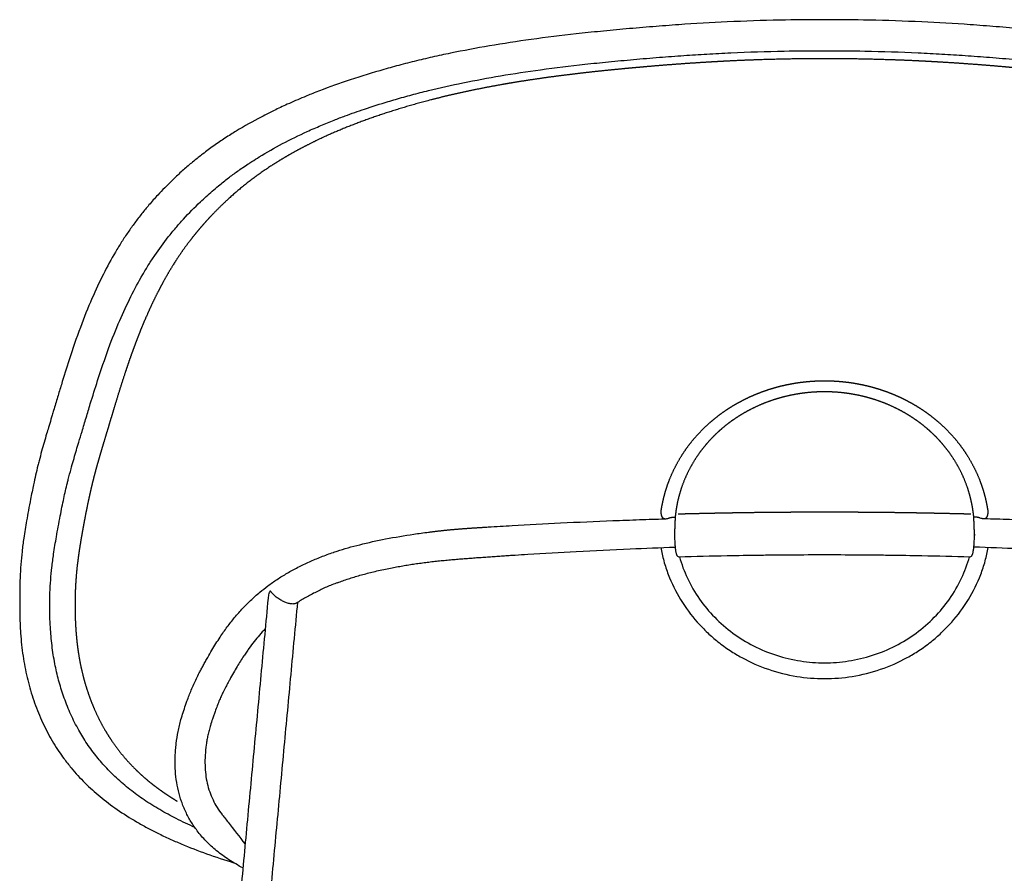
# Model space of a CAD drawing. Units: millimetres. Extents: x -322 to 2151, y -403 to 1167.
# Drawn here: x 1507 to 1901, y 826 to 1167 of the extents above; entities that cross this region are included whole.
import ezdxf

# ---------------------------------------------------------------- set-up
doc = ezdxf.new("R2010")
doc.units = ezdxf.units.MM
doc.header["$MEASUREMENT"] = 0
doc.layers.add('CUP_lounge_1960-12_2Dv', color=7, linetype='Continuous')

msp = doc.modelspace()

# ---------------------------------------------------------------- linework, layer by layer
at = {"layer": 'CUP_lounge_1960-12_2Dv'}
msp.add_line((1632.79, 954.14), (1634.05, 954.55), dxfattribs=at)
msp.add_arc((1563.79, 830.09), 30.82, 36.9501, 38.2005, dxfattribs=at)
for points, knots in [([(1829.12, 1167.19), (1823.15, 1167.19), (1810.18, 1167.06), (1790.73, 1166.42), (1773.8, 1165.42), (1762.09, 1164.54), (1755.07, 1163.96), (1748.08, 1163.36), (1739.63, 1162.56), (1726.94, 1161.23), (1712.12, 1159.41), (1695.32, 1156.85), (1682.15, 1154.39), (1672.13, 1152.24), (1664.94, 1150.53), (1657.92, 1148.73), (1648.8, 1146.18), (1637.97, 1142.79), (1627.91, 1139.14), (1620.08, 1135.99), (1615.4, 1133.97), (1611.42, 1132.13), (1608.97, 1130.96), (1606.37, 1129.68), (1601.26, 1127.05), (1596.18, 1124.19), (1591.42, 1121.24), (1589.19, 1119.81), (1586.9, 1118.28), (1583.91, 1116.2), (1580.44, 1113.64), (1576.58, 1110.58), (1572.93, 1107.49), (1569.05, 1103.96), (1565.47, 1100.45), (1561.96, 1096.74), (1558.88, 1093.29), (1555.81, 1089.58), (1553.01, 1085.94), (1550.32, 1082.17), (1547.74, 1078.27), (1544.36, 1072.73), (1540.3, 1065.23), (1535.59, 1055.17), (1531.01, 1043.72), (1527.06, 1032.15), (1524.15, 1022.8), (1522.12, 1016.05), (1520.91, 1011.99), (1520.02, 1009.05), (1519.34, 1006.77), (1518.59, 1004.28), (1517.33, 1000.04), (1516.04, 995.59), (1514.9, 991.34), (1513.77, 986.88), (1512.62, 981.78), (1511.41, 975.78), (1510.5, 970.98), (1509.56, 965.78), (1508.67, 960.3), (1507.9, 954.47), (1507.4, 949.19), (1507.1, 943.96), (1507.02, 940.43), (1507.01, 938.68)], [453.16892, 453.16892, 453.16892, 453.16892, 471.072598, 492.094445, 511.535261, 521.963163, 527.3148, 532.658961, 543.025905, 552.764693, 570.927025, 587.835706, 603.731518, 611.127844, 618.567584, 625.904377, 632.864187, 646.971949, 659.94621, 664.969263, 672.283817, 675.223302, 678.127937, 680.426484, 683.944859, 695.355784, 697.904156, 700.733581, 703.318485, 706.172866, 711.658725, 716.227929, 720.976993, 725.985576, 731.95282, 736.02114, 741.310979, 745.813211, 750.481968, 755.066518, 759.732702, 764.481788, 774.552801, 785.302845, 797.780689, 811.532472, 821.972416, 827.175029, 832.660726, 834.679428, 836.409552, 839.801446, 842.472379, 849.68106, 853.708676, 855.6454, 863.499524, 869.393063, 873.99486, 878.167624, 885.232168, 890.66316, 895.800858, 901.138172, 906.386104, 906.386104, 906.386104, 906.386104]), ([(2151.23, 938.68), (2151.22, 940.43), (2151.15, 943.96), (2150.85, 949.19), (2150.34, 954.47), (2149.58, 960.3), (2148.68, 965.78), (2147.74, 970.98), (2146.84, 975.78), (2145.63, 981.78), (2144.47, 986.88), (2143.34, 991.34), (2142.21, 995.59), (2140.92, 1000.04), (2139.65, 1004.28), (2138.9, 1006.77), (2138.22, 1009.05), (2137.34, 1011.99), (2136.12, 1016.05), (2134.09, 1022.8), (2131.19, 1032.15), (2127.23, 1043.72), (2122.65, 1055.17), (2117.94, 1065.23), (2113.89, 1072.73), (2110.5, 1078.27), (2107.93, 1082.17), (2105.23, 1085.94), (2102.43, 1089.58), (2099.36, 1093.29), (2096.29, 1096.74), (2092.77, 1100.45), (2089.19, 1103.96), (2085.31, 1107.49), (2081.67, 1110.58), (2077.8, 1113.64), (2074.34, 1116.2), (2071.35, 1118.28), (2069.05, 1119.81), (2066.82, 1121.24), (2062.06, 1124.19), (2056.99, 1127.05), (2051.88, 1129.68), (2049.27, 1130.96), (2046.82, 1132.13), (2042.84, 1133.97), (2038.16, 1135.99), (2030.34, 1139.14), (2020.27, 1142.79), (2009.44, 1146.18), (2000.32, 1148.73), (1993.3, 1150.53), (1986.11, 1152.24), (1976.1, 1154.39), (1962.92, 1156.85), (1946.13, 1159.41), (1931.3, 1161.23), (1918.61, 1162.56), (1910.17, 1163.36), (1903.17, 1163.96), (1896.15, 1164.54), (1884.45, 1165.42), (1867.51, 1166.42), (1848.06, 1167.06), (1835.09, 1167.19), (1829.12, 1167.19)], [-906.386104, -906.386104, -906.386104, -906.386104, -901.138172, -895.800858, -890.66316, -885.232168, -878.167624, -873.99486, -869.393063, -863.499524, -855.6454, -853.708676, -849.68106, -842.472379, -839.801446, -836.409552, -834.679428, -832.660726, -827.175029, -821.972416, -811.532472, -797.780689, -785.302845, -774.552801, -764.481788, -759.732702, -755.066518, -750.481968, -745.813211, -741.310979, -736.02114, -731.95282, -725.985576, -720.976993, -716.227929, -711.658725, -706.172866, -703.318485, -700.733581, -697.904156, -695.355784, -683.944859, -680.426484, -678.127937, -675.223302, -672.283817, -664.969263, -659.94621, -646.971949, -632.864187, -625.904377, -618.567584, -611.127844, -603.731518, -587.835706, -570.927025, -552.764693, -543.025905, -532.658961, -527.3148, -521.963163, -511.535261, -492.094445, -471.072598, -453.16892, -453.16892, -453.16892, -453.16892]), ([(1519, 932.78), (1519.01, 936.21), (1519.21, 941.32), (1519.86, 948.17), (1520.62, 953.92), (1521.5, 959.32), (1522.42, 964.43), (1523.38, 969.53), (1524.56, 975.4), (1525.67, 980.24), (1526.66, 984.21), (1527.46, 987.2), (1528.48, 990.84), (1529.43, 994.11), (1530.16, 996.54), (1530.99, 999.31), (1532.06, 1002.85), (1533.59, 1007.95), (1535.64, 1014.76), (1538.52, 1024.04), (1542.31, 1035.23), (1546.76, 1046.46), (1551.32, 1056.3), (1555.29, 1063.7), (1558.57, 1069.13), (1561.89, 1074.22), (1565.5, 1079.13), (1569.42, 1083.91), (1573.64, 1088.67), (1578.49, 1093.61), (1583.27, 1097.95), (1587.02, 1101.11), (1590.36, 1103.77), (1593.59, 1106.16), (1596.24, 1108.01), (1598.17, 1109.31), (1600.38, 1110.76), (1604.89, 1113.6), (1612.22, 1117.76), (1620.51, 1121.81), (1627.47, 1124.85), (1632.51, 1126.9), (1638.34, 1129.12), (1645.49, 1131.65), (1652.26, 1133.8), (1658.58, 1135.66), (1663.98, 1137.17), (1672.94, 1139.46), (1684.79, 1142.12), (1699.76, 1144.88), (1716.05, 1147.34), (1730.45, 1149.09), (1742.85, 1150.37), (1752.78, 1151.3), (1762.85, 1152.15), (1772.65, 1152.88), (1782.19, 1153.48), (1795.56, 1154.18), (1811.24, 1154.69), (1823.74, 1154.81), (1829.12, 1154.8)], [0, 0, 0, 0, 10.29658, 15.32342, 20.652326, 27.703136, 31.736786, 36.20135, 43.291139, 49.688597, 51.11343, 55.544837, 58.989003, 62.441765, 65.756704, 66.622018, 71.093393, 76.856411, 82.614279, 92.408171, 106.018138, 118.039577, 128.63295, 138.549441, 143.22551, 147.661923, 156.784311, 161.485652, 166.203761, 175.870022, 182.238393, 185.552328, 190.587845, 195.062779, 197.598534, 200.273637, 202.043967, 205.528734, 216.257828, 227.323537, 233.180568, 239.044731, 243.646809, 251.895906, 261.789531, 264.96595, 271.660009, 278.591249, 292.738312, 308.072065, 324.264126, 342.140245, 351.586784, 361.660447, 372.060873, 381.894321, 391.155464, 400.73827, 422.062768, 438.219557, 438.219557, 438.219557, 438.219557]), ([(1829.12, 1154.8), (1834.51, 1154.81), (1847, 1154.69), (1862.68, 1154.18), (1876.05, 1153.48), (1885.59, 1152.88), (1895.4, 1152.15), (1905.47, 1151.3), (1915.4, 1150.37), (1927.8, 1149.09), (1942.2, 1147.34), (1958.48, 1144.88), (1973.45, 1142.12), (1985.3, 1139.46), (1994.27, 1137.17), (1999.66, 1135.66), (2005.98, 1133.8), (2012.76, 1131.65), (2019.91, 1129.12), (2025.74, 1126.9), (2030.78, 1124.85), (2037.74, 1121.81), (2046.02, 1117.76), (2053.35, 1113.6), (2057.86, 1110.76), (2060.08, 1109.31), (2062.01, 1108.01), (2064.65, 1106.16), (2067.88, 1103.77), (2071.23, 1101.11), (2074.98, 1097.95), (2079.76, 1093.61), (2084.6, 1088.67), (2088.82, 1083.91), (2092.74, 1079.13), (2096.35, 1074.22), (2099.67, 1069.13), (2102.96, 1063.7), (2106.92, 1056.3), (2111.48, 1046.46), (2115.93, 1035.23), (2119.73, 1024.04), (2122.61, 1014.76), (2124.66, 1007.95), (2126.19, 1002.85), (2127.25, 999.31), (2128.08, 996.54), (2128.81, 994.11), (2129.76, 990.84), (2130.79, 987.2), (2131.58, 984.21), (2132.57, 980.24), (2133.68, 975.4), (2134.87, 969.53), (2135.83, 964.43), (2136.75, 959.32), (2137.62, 953.92), (2138.38, 948.17), (2139.03, 941.32), (2139.23, 936.21), (2139.25, 932.78)], [-438.219557, -438.219557, -438.219557, -438.219557, -422.062768, -400.73827, -391.155464, -381.894321, -372.060873, -361.660447, -351.586784, -342.140245, -324.264126, -308.072065, -292.738312, -278.591249, -271.660009, -264.96595, -261.789531, -251.895906, -243.646809, -239.044731, -233.180568, -227.323537, -216.257828, -205.528734, -202.043967, -200.273637, -197.598534, -195.062779, -190.587845, -185.552328, -182.238393, -175.870022, -166.203761, -161.485652, -156.784311, -147.661923, -143.22551, -138.549441, -128.63295, -118.039577, -106.018138, -92.408171, -82.614279, -76.856411, -71.093393, -66.622018, -65.756704, -62.441765, -58.989003, -55.544837, -51.11343, -49.688597, -43.291139, -36.20135, -31.736786, -27.703136, -20.652326, -15.32342, -10.29658, 0, 0, 0, 0]), ([(1692.64, 964.11), (1693.25, 964.15), (1697.06, 964.39), (1707.33, 965.02), (1723.99, 965.89), (1741, 966.63), (1754.92, 967.15), (1761.84, 967.38), (1765.19, 967.48)], [6.605351, 6.605351, 6.605351, 6.605351, 8.438994, 18.083886, 37.454653, 58.47749, 69.171761, 79.242444, 79.242444, 79.242444, 79.242444]), ([(1765.21, 967.48), (1765.28, 967.48), (1765.41, 967.49), (1765.68, 967.52), (1766.16, 967.59), (1766.56, 967.7), (1766.83, 967.79)], [0, 0, 0, 0, 0.199344, 0.403052, 0.809432, 1.654305, 1.654305, 1.654305, 1.654305]), ([(1767.55, 968.02), (1767.6, 968.03), (1767.7, 968.05), (1767.94, 968.09), (1768.3, 968.14), (1768.8, 968.18), (1769.17, 968.2), (1769.36, 968.2)], [0, 0, 0, 0, 0.147495, 0.320327, 0.734752, 1.23886, 1.827449, 1.827449, 1.827449, 1.827449]), ([(1890.7, 968.02), (1890.65, 968.03), (1890.54, 968.05), (1890.3, 968.09), (1889.94, 968.14), (1889.44, 968.18), (1889.08, 968.2), (1888.88, 968.2)], [0, 0, 0, 0, 0.147495, 0.320327, 0.734752, 1.23886, 1.827449, 1.827449, 1.827449, 1.827449]), ([(1893.03, 967.48), (1892.97, 967.48), (1892.83, 967.49), (1892.56, 967.52), (1892.09, 967.59), (1891.68, 967.7), (1891.42, 967.79)], [0, 0, 0, 0, 0.199344, 0.403052, 0.809432, 1.654305, 1.654305, 1.654305, 1.654305]), ([(1965.61, 964.11), (1965, 964.15), (1961.18, 964.39), (1950.91, 965.02), (1934.26, 965.89), (1917.25, 966.63), (1903.33, 967.15), (1896.41, 967.38), (1893.05, 967.48)], [6.605351, 6.605351, 6.605351, 6.605351, 8.438994, 18.083886, 37.454653, 58.47749, 69.171761, 79.242444, 79.242444, 79.242444, 79.242444]), ([(1634.05, 954.55), (1635.5, 955.02), (1638.49, 955.94), (1644.94, 957.66), (1653.7, 959.56), (1662.91, 961.12), (1668.87, 961.93), (1671.07, 962.21), (1671.29, 962.24)], [0, 0, 0, 0, 4.56913, 9.388268, 20.033071, 31.442512, 37.41232, 38.077183, 38.077183, 38.077183, 38.077183]), ([(1769.12, 960.64), (1769.12, 959.99), (1769.14, 958.74), (1769.24, 956.94), (1769.39, 955.56), (1769.54, 954.58), (1769.65, 954), (1769.77, 953.54), (1769.88, 953.19), (1770, 952.91), (1770.19, 952.62), (1770.52, 952.35), (1770.86, 952.28), (1771.02, 952.29)], [0, 0, 0, 0, 1.948353, 3.755985, 5.395899, 6.11305, 6.728071, 7.17828, 7.54054, 7.831892, 8.082219, 8.579763, 9.071059, 9.071059, 9.071059, 9.071059]), ([(1887.22, 952.29), (1887.39, 952.28), (1887.72, 952.35), (1888.05, 952.62), (1888.24, 952.91), (1888.36, 953.19), (1888.48, 953.54), (1888.59, 954), (1888.71, 954.58), (1888.86, 955.56), (1889, 956.94), (1889.1, 958.74), (1889.12, 959.99), (1889.12, 960.64)], [-9.071059, -9.071059, -9.071059, -9.071059, -8.579763, -8.082219, -7.831892, -7.54054, -7.17828, -6.728071, -6.11305, -5.395899, -3.755985, -1.948353, 0, 0, 0, 0]), ([(1578.02, 842.69), (1577.14, 843.86), (1575.48, 846.3), (1573.73, 849.56), (1572.54, 852.27), (1571.48, 855.07), (1570.43, 858.67), (1569.58, 863.13), (1569.24, 866.96), (1569.16, 870.1), (1569.21, 872.55), (1569.36, 875.03), (1569.68, 878.32), (1570.19, 881.56), (1570.89, 884.76), (1571.83, 888.3), (1572.89, 891.56), (1574.28, 895.5), (1575.35, 898.3), (1576.63, 901.28), (1577.71, 903.58), (1578.72, 905.57), (1579.64, 907.32), (1580.45, 908.82), (1581.32, 910.39), (1582.48, 912.44), (1584.39, 915.74), (1586.95, 919.85), (1589.53, 923.54), (1591.5, 926.12), (1593.56, 928.66), (1596.16, 931.6), (1599.53, 934.99), (1602.85, 937.96), (1605.81, 940.29), (1608.14, 941.97), (1610.71, 943.71), (1614.1, 945.8), (1618.4, 948.14), (1622.92, 950.32), (1627.66, 952.31), (1630.97, 953.52), (1632.71, 954.12), (1632.79, 954.14)], [-165.332451, -165.332451, -165.332451, -165.332451, -160.917405, -156.50539, -154.246388, -152.030363, -147.543562, -143.01154, -138.422582, -136.01561, -133.589895, -131.068489, -128.56137, -123.672494, -121.243306, -118.74355, -112.691967, -110.962659, -106.209188, -103.702705, -101.220154, -98.591436, -97.000914, -95.279461, -93.491672, -91.62859, -88.198706, -82.071601, -77.091667, -74.695236, -72.336281, -67.279857, -62.942371, -57.97974, -53.940931, -51.65182, -49.355211, -44.635012, -39.714478, -34.664207, -29.580476, -24.312108, -24.06385, -24.06385, -24.06385, -24.06385]), ([(1705.33, 953), (1707, 953.11), (1715.15, 953.63), (1730.47, 954.51), (1750.13, 955.45), (1763.32, 955.96), (1769.33, 956.16)], [13.429374, 13.429374, 13.429374, 13.429374, 18.455251, 37.927085, 59.470008, 77.50954, 77.50954, 77.50954, 77.50954]), ([(1763.59, 955.96), (1763.91, 954.16), (1764.75, 950.53), (1767.08, 943.44), (1771.25, 934.98), (1776.91, 927.34), (1782.17, 921.92), (1786.57, 918.11), (1791.14, 914.81), (1797.75, 910.83), (1806.58, 906.95), (1817.78, 904.15), (1825.4, 903.54), (1829.12, 903.54), (1829.12, 903.54)], [0, 0, 0, 0, 5.479761, 11.166963, 22.372124, 33.632516, 39.606125, 45.011826, 51.047565, 56.516907, 68.144593, 79.868397, 91.021259, 91.023373, 91.023373, 91.023373, 91.023373]), ([(1829.12, 903.54), (1829.12, 903.54), (1832.84, 903.54), (1840.47, 904.15), (1851.67, 906.95), (1860.49, 910.83), (1867.11, 914.81), (1871.68, 918.11), (1876.07, 921.92), (1881.33, 927.34), (1887, 934.98), (1891.16, 943.44), (1893.5, 950.53), (1894.33, 954.16), (1894.66, 955.96)], [-91.023373, -91.023373, -91.023373, -91.023373, -91.021259, -79.868397, -68.144593, -56.516907, -51.047565, -45.011826, -39.606125, -33.632516, -22.372124, -11.166963, -5.479761, 0, 0, 0, 0]), ([(1952.91, 953), (1951.24, 953.11), (1943.09, 953.63), (1927.77, 954.51), (1908.11, 955.45), (1894.93, 955.96), (1888.92, 956.16)], [13.429374, 13.429374, 13.429374, 13.429374, 18.455251, 37.927085, 59.470008, 77.50954, 77.50954, 77.50954, 77.50954]), ([(1771.02, 952.29), (1777.39, 952.48), (1783.77, 952.64), (1794.45, 952.85), (1800.91, 952.96), (1809.52, 953.06), (1818.21, 953.13), (1824.74, 953.15), (1829.12, 953.15)], [0.209814, 0.209814, 0.209814, 0.209814, 19.394038, 19.394038, 32.323396, 38.788074, 45.252751, 58.390858, 58.390858, 58.390858, 58.390858]), ([(1771.07, 952.29), (1771.89, 949.35), (1774.08, 943.46), (1778.84, 935.27), (1785, 927.87), (1792.3, 921.55), (1800.64, 916.41), (1809.77, 912.63), (1819.38, 910.36), (1825.9, 909.86), (1829.12, 909.86)], [0, 0, 0, 0, 9.157842, 18.781982, 28.312196, 37.936315, 47.644011, 57.61954, 67.493601, 77.16947, 77.16947, 77.16947, 77.16947]), ([(1829.12, 953.15), (1833.5, 953.15), (1840.04, 953.13), (1848.72, 953.06), (1857.34, 952.96), (1863.79, 952.85), (1874.48, 952.64), (1880.85, 952.48), (1887.22, 952.29)], [-58.390858, -58.390858, -58.390858, -58.390858, -45.252751, -38.788074, -32.323396, -19.394038, -19.394038, -0.209814, -0.209814, -0.209814, -0.209814]), ([(1829.12, 909.86), (1832.35, 909.86), (1838.86, 910.36), (1848.47, 912.63), (1857.61, 916.41), (1865.95, 921.55), (1873.25, 927.87), (1879.4, 935.27), (1884.16, 943.46), (1886.35, 949.35), (1887.17, 952.29)], [-77.16947, -77.16947, -77.16947, -77.16947, -67.493601, -57.61954, -47.644011, -37.936315, -28.312196, -18.781982, -9.157842, 0, 0, 0, 0]), ([(1634.17, 941.93), (1635.62, 942.48), (1637.83, 943.25), (1640.84, 944.21), (1643.17, 944.89), (1645.55, 945.54), (1648.03, 946.16), (1650.64, 946.77), (1653.34, 947.36), (1655.15, 947.72), (1656.04, 947.9)], [0, 0, 0, 0, 4.665817, 7.022939, 9.4814, 11.924796, 14.425201, 17.150501, 19.975936, 22.703877, 22.703877, 22.703877, 22.703877]), ([(1617.73, 933.74), (1617.6, 933.66), (1617.33, 933.53), (1616.85, 933.42), (1616.29, 933.38), (1615.64, 933.43), (1614.94, 933.56), (1614.2, 933.76), (1613.43, 934.02), (1612.64, 934.36), (1611.85, 934.76), (1610.84, 935.34), (1609.71, 936.12), (1608.69, 937), (1608.1, 937.63), (1607.82, 937.95), (1607.65, 938.16), (1607.52, 938.33), (1607.4, 938.47), (1607.33, 938.54), (1607.26, 938.58), (1607.2, 938.58), (1607.15, 938.53), (1607.1, 938.46), (1607.01, 938.29), (1606.89, 937.99), (1606.7, 937.42), (1606.51, 936.64), (1606.42, 936), (1606.39, 935.68)], [0, 0, 0, 0, 0.445462, 0.904805, 1.466157, 2.116169, 2.867527, 3.587041, 4.411856, 5.300551, 6.185156, 7.054772, 8.793016, 10.315321, 11.078692, 11.372854, 11.577768, 11.894181, 12.019165, 12.132112, 12.203184, 12.251588, 12.307059, 12.393833, 12.509614, 12.887744, 13.367659, 14.316839, 15.288745, 15.288745, 15.288745, 15.288745]), ([(1634.16, 941.93), (1632.7, 941.38), (1629.82, 940.21), (1626.31, 938.56), (1623.55, 937.14), (1621.55, 936.05), (1619.61, 934.91), (1618.35, 934.13), (1617.73, 933.74)], [-18.393531, -18.393531, -18.393531, -18.393531, -13.72645, -9.072622, -6.743322, -4.439578, -2.217786, 0, 0, 0, 0]), ([(1506.99, 932.75), (1506.98, 931.08), (1507.01, 928.57), (1507.14, 925.26), (1507.38, 920.55), (1508.03, 913.81), (1509.56, 905.12), (1511.79, 896.82), (1514.73, 888.85), (1518.33, 881.31), (1521.76, 875.64), (1524.91, 871.19), (1528.26, 866.91), (1533.03, 861.72), (1539.19, 856.16), (1546.1, 850.97), (1552.5, 846.93), (1557.29, 844.25), (1560.14, 842.76), (1563.1, 841.26), (1566.91, 839.45), (1573.38, 836.62), (1581.91, 833.33), (1588.98, 831), (1592.61, 829.89)], [0, 0, 0, 0, 4.999548, 7.535639, 9.932882, 19.130602, 27.838622, 36.386035, 44.897323, 53.27581, 61.421683, 64.766174, 69.616604, 77.737681, 85.887097, 94.468371, 103.666241, 108.562258, 110.925004, 113.321136, 118.506296, 123.590824, 134.506237, 145.911894, 145.911894, 145.911894, 145.911894]), ([(1577.06, 844.01), (1574.54, 845.12), (1570.94, 846.81), (1566.3, 849.25), (1561.98, 851.68), (1556.83, 854.9), (1551.02, 859.12), (1545.84, 863.54), (1541.29, 868.12), (1537.21, 872.91), (1533.49, 878.06), (1530.03, 883.83), (1527.53, 888.92), (1525.74, 893.24), (1524.15, 897.51), (1522.5, 902.9), (1520.94, 909.69), (1519.84, 916.78), (1519.28, 923.14), (1519.05, 928.47), (1519, 931.34), (1519, 932.78)], [0, 0, 0, 0, 8.256818, 11.930485, 15.734676, 23.131897, 30.126292, 37.273143, 43.520413, 49.485943, 56.152635, 62.56602, 69.660952, 73.135801, 76.571616, 83.347624, 90.026605, 97.464625, 104.861631, 109.167731, 113.470976, 113.470976, 113.470976, 113.470976]), ([(1605.25, 923.45), (1603.69, 921.83), (1601.47, 919.26), (1599.06, 916.06), (1597.71, 914.13), (1597.03, 913.12), (1596.69, 912.61)], [-13.830094, -13.830094, -13.830094, -13.830094, -7.073442, -3.654637, -1.827895, 0, 0, 0, 0]), ([(1596.69, 912.61), (1595.77, 911.22), (1594.37, 908.97), (1592.52, 905.78), (1591.31, 903.63), (1590.38, 901.93), (1589.58, 900.43), (1588.7, 898.73), (1587.78, 896.84), (1586.58, 894.12), (1585.56, 891.44), (1584.65, 888.86), (1584.02, 887.02), (1583.38, 885.01), (1582.77, 882.86), (1582.3, 880.93), (1581.91, 879), (1581.5, 876.34), (1581.18, 872.96), (1581.1, 868.98), (1581.36, 865.24), (1581.98, 861.67), (1582.96, 858.25), (1584.29, 855), (1585.96, 851.95), (1587.28, 850.06), (1588, 849.15)], [-68.365855, -68.365855, -68.365855, -68.365855, -63.355492, -60.41303, -57.309887, -55.963193, -54.577741, -52.204447, -50.245401, -48.278265, -43.264692, -41.66122, -40.070319, -37.421498, -35.35257, -33.343636, -31.455597, -29.474636, -25.265526, -21.265021, -17.56062, -14.015138, -10.404965, -6.900325, -3.498314, 0, 0, 0, 0]), ([(1588.41, 848.62), (1588.62, 848.35), (1589.27, 847.51), (1592.21, 843.75), (1594.94, 840.26), (1597.22, 837.33)], [0.879862, 0.879862, 0.879862, 0.879862, 1.885542, 4.064277, 15.190237, 15.190237, 15.190237, 15.190237]), ([(1596.33, 827.77), (1595.35, 828.29), (1593.45, 829.35), (1590.72, 831.05), (1588.17, 832.81), (1585.06, 835.2), (1582.25, 837.77), (1579.73, 840.52), (1578.58, 841.95), (1578.03, 842.68)], [-23.794681, -23.794681, -23.794681, -23.794681, -20.485079, -17.264429, -14.142277, -11.188793, -5.499619, -2.751673, 0, 0, 0, 0])]:
    msp.add_open_spline(points, degree=3, knots=knots, dxfattribs=at)
for points, weights, degree, knots in [([(1829.12, 1151.58), (1828.81, 1151.58), (1828.49, 1151.58), (1823.97, 1151.57), (1819.45, 1151.52), (1810.43, 1151.41), (1801.42, 1151.09), (1796.92, 1150.94), (1792.43, 1150.73), (1790.18, 1150.62), (1787.94, 1150.5), (1785.7, 1150.38), (1783.46, 1150.25), (1778.99, 1149.99), (1774.53, 1149.68), (1770.09, 1149.38), (1765.66, 1149.03), (1761.24, 1148.68), (1756.82, 1148.29), (1754.62, 1148.1), (1752.41, 1147.9), (1750.21, 1147.7), (1748.01, 1147.49), (1743.61, 1147.07), (1739.21, 1146.61), (1734.82, 1146.14), (1730.43, 1145.63), (1726.06, 1145.11), (1721.69, 1144.54), (1717.33, 1143.96), (1712.98, 1143.32), (1708.67, 1142.68), (1704.36, 1141.97), (1702.33, 1141.63), (1700.31, 1141.28)], [0.999998833867, 0.999999338469, 1, 0.999983952503, 1, 0.999934204585, 1, 0.999982459216, 1, 0.999995678615, 1, 0.999996001158, 1, 0.999986212394, 1, 0.999988710673, 1, 0.999991004026, 1, 0.999997982209, 1, 0.999997675098, 1, 0.999987510644, 1, 0.999982423045, 1, 0.99997584949, 1, 0.999968229095, 1, 0.999960695366, 1, 0.999989721528, 1], 2, [129.36473, 129.36473, 129.36473, 129.997201, 129.997201, 139.033551, 139.033551, 157.075336, 157.075336, 166.073264, 166.073264, 170.567772, 170.567772, 175.05597, 175.05597, 183.998893, 183.998893, 192.895304, 192.895304, 201.761918, 201.761918, 206.191266, 206.191266, 210.61174, 210.61174, 219.457724, 219.457724, 228.285698, 228.285698, 237.096922, 237.096922, 245.892305, 245.892305, 254.614099, 254.614099, 258.728721, 258.728721, 258.728721]), ([(1957.94, 1141.28), (1955.91, 1141.63), (1953.88, 1141.97), (1949.58, 1142.68), (1945.26, 1143.32), (1940.91, 1143.96), (1936.55, 1144.54), (1932.18, 1145.11), (1927.81, 1145.63), (1923.42, 1146.14), (1919.04, 1146.61), (1914.64, 1147.07), (1910.23, 1147.49), (1908.03, 1147.7), (1905.83, 1147.9), (1903.63, 1148.1), (1901.42, 1148.29), (1897, 1148.68), (1892.58, 1149.03), (1888.15, 1149.38), (1883.71, 1149.68), (1879.25, 1149.99), (1874.79, 1150.25), (1872.55, 1150.38), (1870.31, 1150.5), (1868.06, 1150.62), (1865.82, 1150.73), (1861.32, 1150.94), (1856.83, 1151.09), (1847.81, 1151.41), (1838.79, 1151.52), (1834.27, 1151.57), (1829.75, 1151.58), (1829.44, 1151.58), (1829.12, 1151.58)], [1, 0.999989721528, 1, 0.999960695366, 1, 0.999968229095, 1, 0.99997584949, 1, 0.999982423045, 1, 0.999987510644, 1, 0.999997675098, 1, 0.999997982209, 1, 0.999991004026, 1, 0.999988710673, 1, 0.999986212394, 1, 0.999996001158, 1, 0.999995678615, 1, 0.999982459216, 1, 0.999934204585, 1, 0.999983952503, 1, 0.999999338469, 0.999998833867], 2, [-258.728721, -258.728721, -258.728721, -254.614099, -254.614099, -245.892305, -245.892305, -237.096922, -237.096922, -228.285698, -228.285698, -219.457724, -219.457724, -210.61174, -210.61174, -206.191266, -206.191266, -201.761918, -201.761918, -192.895304, -192.895304, -183.998893, -183.998893, -175.05597, -175.05597, -170.567772, -170.567772, -166.073264, -166.073264, -157.075336, -157.075336, -139.033551, -139.033551, -129.997201, -129.997201, -129.36473, -129.36473, -129.36473]), ([(1700.31, 1141.28), (1696.65, 1140.64), (1693, 1139.94), (1689.36, 1139.2), (1685.79, 1138.48), (1682.23, 1137.69), (1678.68, 1136.86), (1671.66, 1135.2), (1664.84, 1133.35), (1658.27, 1131.33), (1651.71, 1129.31), (1645.39, 1127.11), (1639.38, 1124.75), (1636.37, 1123.57), (1633.44, 1122.34), (1630.6, 1121.08), (1627.82, 1119.84), (1625.07, 1118.53), (1622.35, 1117.15), (1617.03, 1114.46), (1612.08, 1111.6), (1607.51, 1108.62), (1605.28, 1107.17), (1603.09, 1105.65), (1600.95, 1104.06), (1598.9, 1102.55), (1596.9, 1100.98), (1594.94, 1099.34), (1593.06, 1097.78), (1591.23, 1096.16), (1589.45, 1094.49), (1587.72, 1092.88), (1586.05, 1091.23), (1584.41, 1089.53), (1581.2, 1086.19), (1578.27, 1082.8), (1575.59, 1079.36), (1574.27, 1077.67), (1573, 1075.94), (1571.77, 1074.17), (1570.58, 1072.45), (1569.42, 1070.71), (1568.32, 1068.93), (1566.13, 1065.42), (1564.16, 1061.88), (1562.34, 1058.32), (1561.44, 1056.56), (1560.57, 1054.77), (1559.73, 1052.98), (1558.89, 1051.2), (1558.09, 1049.41), (1557.31, 1047.61), (1555.76, 1044.03), (1554.33, 1040.43), (1552.99, 1036.83), (1550.31, 1029.63), (1547.99, 1022.4), (1545.77, 1015.16), (1544.66, 1011.54), (1543.58, 1007.92), (1542.49, 1004.3), (1541.95, 1002.49), (1541.4, 1000.68), (1540.86, 998.87), (1540.59, 997.97), (1540.31, 997.06), (1540.04, 996.16), (1539.77, 995.25), (1539.5, 994.35), (1539.24, 993.44), (1538.97, 992.54), (1538.71, 991.63), (1538.45, 990.72), (1538.1, 989.51), (1537.76, 988.3), (1537.43, 987.09), (1537.14, 986.03), (1536.86, 984.97), (1536.59, 983.9), (1536.32, 982.84), (1536.06, 981.78), (1535.81, 980.72), (1534.79, 976.47), (1533.92, 972.21), (1533.1, 967.96), (1532.9, 966.89), (1532.7, 965.83), (1532.5, 964.76), (1532.3, 963.7), (1532.11, 962.64), (1531.92, 961.57), (1531.54, 959.44), (1531.19, 957.31), (1530.86, 955.18), (1530.54, 953.05), (1530.25, 950.91), (1530, 948.78), (1529.76, 946.65), (1529.57, 944.51), (1529.43, 942.37), (1529.15, 938.1), (1529.06, 933.82), (1529.16, 929.55), (1529.21, 927.41), (1529.31, 925.27), (1529.45, 923.14), (1529.6, 921), (1529.81, 918.86), (1530.07, 916.74), (1530.34, 914.59), (1530.67, 912.46), (1531.07, 910.34), (1531.48, 908.2), (1531.96, 906.07), (1532.51, 903.96), (1533.07, 901.82), (1533.72, 899.71), (1534.44, 897.62), (1535.17, 895.48), (1535.99, 893.38), (1536.89, 891.31), (1538.71, 887.12), (1540.93, 882.96), (1543.68, 878.88), (1545.09, 876.79), (1546.6, 874.77), (1548.21, 872.83), (1549.92, 870.77), (1551.74, 868.8), (1553.66, 866.93), (1555.64, 865), (1557.79, 863.11), (1560.14, 861.27), (1561.34, 860.33), (1562.56, 859.43), (1563.8, 858.55), (1565.09, 857.64), (1566.41, 856.77), (1567.75, 855.92), (1568.52, 855.43), (1569.29, 854.95), (1570.08, 854.49)], [1, 0.999937606846, 0.999937606846, 1, 0.999921163503, 0.999921163503, 1, 1, 1, 1, 1, 1, 1, 1, 1, 1, 0.999793979741, 0.999793979741, 1, 1, 1, 1, 0.999711367702, 0.999711367702, 1, 0.999713462462, 0.999713462462, 1, 0.999739140023, 0.999739140023, 1, 0.999764444208, 0.999764444208, 1, 1, 1, 1, 0.999763028531, 0.999763028531, 1, 0.999783062822, 0.999783062822, 1, 1, 1, 1, 0.999905466139, 0.999905466139, 1, 0.999922109405, 0.999922109405, 1, 1, 1, 1, 1, 1, 1, 1, 1, 1, 0.999999990968, 0.999999990968, 1, 0.999999702336, 0.999999702336, 1, 0.999997980633, 0.999997980633, 1, 0.999995971478, 0.999995971478, 1, 0.999985579665, 0.999985579665, 1, 0.999979979828, 0.999979979828, 1, 0.999979100209, 0.999979100209, 1, 1, 1, 1, 0.999996850263, 0.999996850263, 1, 0.999994955536, 0.999994955536, 1, 1, 1, 1, 1, 1, 1, 0.999814244907, 0.999814244907, 1, 1, 1, 1, 0.99982414449, 0.99982414449, 1, 0.999749699814, 0.999749699814, 1, 0.999663887118, 0.999663887118, 1, 0.999592745572, 0.999592745572, 1, 0.99953597058, 0.99953597058, 1, 0.999485483824, 0.999485483824, 1, 1, 1, 1, 0.999151484117, 0.999151484117, 1, 0.999078003072, 0.999078003072, 1, 1, 1, 1, 0.999777422202, 0.999777422202, 1, 0.999803838669, 0.999803838669, 1, 0.999945314858, 0.999945314858, 1], 3, [0, 0, 0, 0, 11.139084, 11.139084, 11.139084, 22.078017, 22.078017, 22.078017, 45.267827, 45.267827, 45.267827, 68.457636, 68.457636, 68.457636, 80.05254, 80.05254, 80.05254, 89.192955, 89.192955, 89.192955, 112.382764, 112.382764, 112.382764, 120.375447, 120.375447, 120.375447, 128.016884, 128.016884, 128.016884, 135.349193, 135.349193, 135.349193, 142.417182, 142.417182, 142.417182, 165.606991, 165.606991, 165.606991, 172.050128, 172.050128, 172.050128, 178.328333, 178.328333, 178.328333, 201.518142, 201.518142, 201.518142, 207.471042, 207.471042, 207.471042, 213.357352, 213.357352, 213.357352, 236.547161, 236.547161, 236.547161, 282.92678, 282.92678, 282.92678, 306.116589, 306.116589, 306.116589, 311.787061, 311.787061, 311.787061, 314.621733, 314.621733, 314.621733, 317.454059, 317.454059, 317.454059, 320.284668, 320.284668, 320.284668, 324.062297, 324.062297, 324.062297, 327.353014, 327.353014, 327.353014, 330.633826, 330.633826, 330.633826, 357.736003, 357.736003, 357.736003, 360.986063, 360.986063, 360.986063, 364.232612, 364.232612, 364.232612, 377.7837, 377.7837, 377.7837, 391.334789, 391.334789, 391.334789, 397.767035, 397.767035, 397.767035, 424.869212, 424.869212, 424.869212, 431.286561, 431.286561, 431.286561, 437.722061, 437.722061, 437.722061, 444.195231, 444.195231, 444.195231, 450.733579, 450.733579, 450.733579, 457.369558, 457.369558, 457.369558, 464.141022, 464.141022, 464.141022, 491.243199, 491.243199, 491.243199, 498.811852, 498.811852, 498.811852, 506.83817, 506.83817, 506.83817, 520.389258, 520.389258, 520.389258, 524.95058, 524.95058, 524.95058, 529.694222, 529.694222, 529.694222, 532.432707, 532.432707, 532.432707, 532.432707]), ([(1763.75, 970.64), (1764.04, 972.64), (1764.44, 974.61), (1764.95, 976.56), (1765.47, 978.6), (1766.11, 980.62), (1766.87, 982.59), (1768.16, 985.97), (1769.76, 989.22), (1771.66, 992.3), (1773.18, 994.77), (1774.87, 997.11), (1776.74, 999.33), (1778.83, 1001.82), (1781.14, 1004.16), (1783.64, 1006.32), (1785.03, 1007.52), (1786.46, 1008.65), (1787.94, 1009.72), (1789.81, 1011.07), (1791.75, 1012.33), (1793.76, 1013.47), (1795.72, 1014.6), (1797.73, 1015.62), (1799.79, 1016.54), (1801.78, 1017.43), (1803.81, 1018.22), (1805.87, 1018.92), (1807.86, 1019.6), (1809.88, 1020.18), (1811.92, 1020.68), (1813.89, 1021.15), (1815.88, 1021.55), (1817.88, 1021.86), (1819.68, 1022.14), (1821.48, 1022.35), (1823.29, 1022.49), (1825.23, 1022.65), (1827.17, 1022.73), (1829.12, 1022.73)], [1, 0.999057350306, 0.999057350306, 1, 0.998968761455, 0.998968761455, 1, 0.997056093197, 0.997056093197, 1, 0.99821672755, 0.99821672755, 1, 1.00000000005, 1.0000000001, 1.00000000015, 0.99938199117, 0.99938199117, 1.00000000015, 0.999072456557, 0.999072456557, 1.00000000015, 0.999166960663, 0.999166960663, 1.00000000015, 0.999263970599, 0.999263970599, 1.00000000015, 0.999347270647, 0.999347270647, 1.00000000015, 0.999411551991, 0.999411551991, 1.00000000015, 0.999537450109, 0.999537450109, 1.00000000015, 0.999474215765, 0.999474215765, 1.00000000015], 3, [0, 0, 0, 0, 6.039921, 6.039921, 6.039921, 12.367122, 12.367122, 12.367122, 23.216712, 23.216712, 23.216712, 31.89015, 31.89015, 31.89015, 42.228081, 42.228081, 42.228081, 47.711906, 47.711906, 47.711906, 54.635499, 54.635499, 54.635499, 61.403745, 61.403745, 61.403745, 67.94339, 67.94339, 67.94339, 74.240451, 74.240451, 74.240451, 80.320275, 80.320275, 80.320275, 85.7652, 85.7652, 85.7652, 91.603846, 91.603846, 91.603846, 91.603846]), ([(1829.12, 1022.73), (1831.07, 1022.73), (1833.01, 1022.65), (1834.95, 1022.49), (1836.76, 1022.35), (1838.57, 1022.14), (1840.36, 1021.86), (1842.36, 1021.55), (1844.35, 1021.15), (1846.32, 1020.68), (1848.36, 1020.18), (1850.38, 1019.6), (1852.37, 1018.92), (1854.43, 1018.22), (1856.47, 1017.43), (1858.46, 1016.54), (1860.52, 1015.62), (1862.53, 1014.6), (1864.49, 1013.47), (1866.49, 1012.33), (1868.43, 1011.07), (1870.3, 1009.72), (1871.78, 1008.65), (1873.22, 1007.52), (1874.6, 1006.32), (1877.1, 1004.16), (1879.41, 1001.82), (1881.51, 999.33), (1883.37, 997.11), (1885.06, 994.77), (1886.58, 992.3), (1888.48, 989.22), (1890.09, 985.97), (1891.38, 982.59), (1892.13, 980.62), (1892.77, 978.6), (1893.3, 976.56), (1893.8, 974.61), (1894.2, 972.64), (1894.5, 970.64)], [1.00000000015, 0.999474215765, 0.999474215765, 1.00000000015, 0.999537450109, 0.999537450109, 1.00000000015, 0.999411551991, 0.999411551991, 1.00000000015, 0.999347270647, 0.999347270647, 1.00000000015, 0.999263970599, 0.999263970599, 1.00000000015, 0.999166960663, 0.999166960663, 1.00000000015, 0.999072456557, 0.999072456557, 1.00000000015, 0.99938199117, 0.99938199117, 1.00000000015, 1.0000000001, 1.00000000005, 1, 0.99821672755, 0.99821672755, 1, 0.997056093197, 0.997056093197, 1, 0.998968761455, 0.998968761455, 1, 0.999057350306, 0.999057350306, 1], 3, [-91.603846, -91.603846, -91.603846, -91.603846, -85.7652, -85.7652, -85.7652, -80.320275, -80.320275, -80.320275, -74.240451, -74.240451, -74.240451, -67.94339, -67.94339, -67.94339, -61.403745, -61.403745, -61.403745, -54.635499, -54.635499, -54.635499, -47.711906, -47.711906, -47.711906, -42.228081, -42.228081, -42.228081, -31.89015, -31.89015, -31.89015, -23.216712, -23.216712, -23.216712, -12.367122, -12.367122, -12.367122, -6.039921, -6.039921, -6.039921, 0, 0, 0, 0]), ([(1829.12, 1018.3), (1826.22, 1018.3), (1823.33, 1018.05), (1820.35, 1017.79), (1817.4, 1017.26), (1814.39, 1016.72), (1811.44, 1015.9), (1808.41, 1015.05), (1805.47, 1013.92), (1802.4, 1012.72), (1799.46, 1011.21), (1797.69, 1010.3), (1795.97, 1009.27), (1794.45, 1008.35), (1792.99, 1007.35), (1791.8, 1006.54), (1790.65, 1005.67), (1789.23, 1004.58), (1787.87, 1003.41), (1787.07, 1002.72), (1786.29, 1002), (1785.41, 1001.18), (1784.56, 1000.32), (1782.91, 998.65), (1781.4, 996.84), (1779.63, 994.72), (1778.08, 992.42), (1776.28, 989.74), (1774.81, 986.87), (1773.12, 983.55), (1771.91, 980.03), (1771.1, 977.66), (1770.52, 975.22), (1769.95, 972.84), (1769.62, 970.41), (1769.5, 969.59), (1769.41, 968.77)], [0.999999968349, 0.999050473982, 1, 0.998971159126, 1, 0.998903960869, 1, 0.998789569406, 1, 0.998605933524, 1, 0.999460504706, 1, 0.999560408872, 1, 0.999700228006, 1, 0.999522873268, 1, 0.999827889254, 1, 0.99977074911, 1, 0.999106083973, 1, 0.998706600547, 1, 0.998162515336, 1, 0.997476728806, 1, 0.998832173518, 1, 0.99888191048, 1, 0.999871419348, 1], 2, [0, 0, 0, 5.79544, 5.79544, 11.788482, 11.788482, 17.896157, 17.896157, 24.192379, 24.192379, 30.780574, 30.780574, 34.780659, 34.780659, 38.326484, 38.326484, 41.207896, 41.207896, 44.785489, 44.785489, 46.903792, 46.903792, 49.321891, 49.321891, 54.019194, 54.019194, 59.548795, 59.548795, 66.001853, 66.001853, 73.43474, 73.43474, 78.443939, 78.443939, 83.3354, 83.3354, 84.994391, 84.994391, 84.994391]), ([(1888.83, 968.77), (1888.74, 969.59), (1888.63, 970.41), (1888.29, 972.84), (1887.72, 975.22), (1887.15, 977.66), (1886.33, 980.03), (1885.13, 983.55), (1883.44, 986.87), (1881.97, 989.74), (1880.16, 992.42), (1878.61, 994.72), (1876.84, 996.84), (1875.34, 998.65), (1873.69, 1000.32), (1872.84, 1001.18), (1871.95, 1002), (1871.17, 1002.72), (1870.37, 1003.41), (1869.02, 1004.58), (1867.59, 1005.67), (1866.44, 1006.54), (1865.26, 1007.35), (1863.79, 1008.35), (1862.27, 1009.27), (1860.56, 1010.3), (1858.78, 1011.21), (1855.85, 1012.72), (1852.77, 1013.92), (1849.84, 1015.05), (1846.8, 1015.9), (1843.86, 1016.72), (1840.85, 1017.26), (1837.9, 1017.79), (1834.91, 1018.05), (1832.02, 1018.3), (1829.12, 1018.3)], [1, 0.999871419348, 1, 0.99888191048, 1, 0.998832173518, 1, 0.997476728806, 1, 0.998162515336, 1, 0.998706600547, 1, 0.999106083973, 1, 0.99977074911, 1, 0.999827889254, 1, 0.999522873268, 1, 0.999700228006, 1, 0.999560408872, 1, 0.999460504706, 1, 0.998605933524, 1, 0.998789569406, 1, 0.998903960869, 1, 0.998971159126, 1, 0.999050473982, 0.999999968349], 2, [-84.994391, -84.994391, -84.994391, -83.3354, -83.3354, -78.443939, -78.443939, -73.43474, -73.43474, -66.001853, -66.001853, -59.548795, -59.548795, -54.019194, -54.019194, -49.321891, -49.321891, -46.903792, -46.903792, -44.785489, -44.785489, -41.207896, -41.207896, -38.326484, -38.326484, -34.780659, -34.780659, -30.780574, -30.780574, -24.192379, -24.192379, -17.896157, -17.896157, -11.788482, -11.788482, -5.79544, -5.79544, 0, 0, 0]), ([(1765.21, 967.48), (1765.19, 967.48), (1765.16, 967.48), (1765.14, 967.48), (1765.06, 967.49), (1764.99, 967.5), (1764.91, 967.52), (1764.84, 967.54), (1764.77, 967.57), (1764.71, 967.61), (1764.59, 967.68), (1764.48, 967.78), (1764.38, 967.91), (1764.28, 968.03), (1764.19, 968.18), (1764.11, 968.35), (1764.03, 968.53), (1763.96, 968.74), (1763.9, 968.98), (1763.87, 969.11), (1763.85, 969.24), (1763.83, 969.37), (1763.81, 969.5), (1763.79, 969.64), (1763.78, 969.77), (1763.76, 969.91), (1763.76, 970.06), (1763.75, 970.2), (1763.75, 970.35), (1763.75, 970.5), (1763.75, 970.64)], [1, 0.999493105615, 0.999493105615, 1, 0.994729290352, 0.994729290352, 1, 0.995138862568, 0.995138862568, 1, 1, 1, 1, 1, 1, 1, 1, 1, 1, 0.999487243444, 0.999487243444, 1, 0.999645239192, 0.999645239192, 1, 0.999716040114, 0.999716040114, 1, 0.999770059844, 0.999770059844, 1], 3, [-3.454919, -3.454919, -3.454919, -3.454919, -3.381784, -3.381784, -3.381784, -3.156102, -3.156102, -3.156102, -2.929431, -2.929431, -2.929431, -2.486308, -2.486308, -2.486308, -2.081417, -2.081417, -2.081417, -1.671672, -1.671672, -1.671672, -1.279638, -1.279638, -1.279638, -0.875504, -0.875504, -0.875504, -0.446376, -0.446376, -0.446376, 0, 0, 0, 0]), ([(1829.12, 970.12), (1826.75, 970.12), (1824.38, 970.11), (1821.93, 970.11), (1819.49, 970.1), (1817.04, 970.09), (1814.59, 970.07), (1812.33, 970.06), (1810.06, 970.04), (1807.91, 970.02), (1805.77, 970), (1801.15, 969.95), (1796.52, 969.88), (1792.99, 969.83), (1789.45, 969.76), (1786.4, 969.71), (1783.35, 969.64), (1778.47, 969.54), (1773.59, 969.42), (1772.08, 969.38), (1770.56, 969.34)], [0.999999999939, 0.999999426172, 1, 0.999999354927, 1, 0.999999378648, 1, 0.999999482165, 1, 0.999999538805, 1, 0.999997794515, 1, 0.999998643107, 1, 0.999999006803, 1, 0.999997594389, 1, 0.999999769568, 1], 2, [0, 0, 0, 4.743912, 4.743912, 9.636103, 9.636103, 14.527693, 14.527693, 19.061684, 19.061684, 23.353425, 23.353425, 32.601466, 32.601466, 39.669781, 39.669781, 45.773813, 45.773813, 55.534099, 55.534099, 58.569792, 58.569792, 58.569792]), ([(1887.68, 969.34), (1886.17, 969.38), (1884.65, 969.42), (1879.77, 969.54), (1874.89, 969.64), (1871.84, 969.71), (1868.79, 969.76), (1865.26, 969.83), (1861.72, 969.88), (1857.1, 969.95), (1852.47, 970), (1850.33, 970.02), (1848.18, 970.04), (1845.92, 970.06), (1843.65, 970.07), (1841.2, 970.09), (1838.76, 970.1), (1836.31, 970.11), (1833.87, 970.11), (1831.49, 970.12), (1829.12, 970.12)], [1, 0.999999769568, 1, 0.999997594389, 1, 0.999999006803, 1, 0.999998643107, 1, 0.999997794515, 1, 0.999999538805, 1, 0.999999482165, 1, 0.999999378648, 1, 0.999999354927, 1, 0.999999426172, 0.999999999939], 2, [-58.569792, -58.569792, -58.569792, -55.534099, -55.534099, -45.773813, -45.773813, -39.669781, -39.669781, -32.601466, -32.601466, -23.353425, -23.353425, -19.061684, -19.061684, -14.527693, -14.527693, -9.636103, -9.636103, -4.743912, -4.743912, 0, 0, 0]), ([(1894.5, 970.64), (1894.5, 970.5), (1894.5, 970.35), (1894.49, 970.2), (1894.49, 970.06), (1894.48, 969.91), (1894.47, 969.77), (1894.45, 969.64), (1894.44, 969.5), (1894.42, 969.37), (1894.4, 969.24), (1894.37, 969.11), (1894.34, 968.98), (1894.28, 968.74), (1894.21, 968.53), (1894.13, 968.35), (1894.05, 968.18), (1893.96, 968.03), (1893.87, 967.91), (1893.76, 967.78), (1893.65, 967.68), (1893.54, 967.61), (1893.47, 967.57), (1893.4, 967.54), (1893.33, 967.52), (1893.26, 967.5), (1893.18, 967.49), (1893.11, 967.48), (1893.08, 967.48), (1893.06, 967.48), (1893.03, 967.48)], [1, 0.999770059844, 0.999770059844, 1, 0.999716040114, 0.999716040114, 1, 0.999645239192, 0.999645239192, 1, 0.999487243444, 0.999487243444, 1, 1, 1, 1, 1, 1, 1, 1, 1, 1, 0.995138862568, 0.995138862568, 1, 0.994729290352, 0.994729290352, 1, 0.999493105615, 0.999493105615, 1], 3, [0, 0, 0, 0, 0.446376, 0.446376, 0.446376, 0.875504, 0.875504, 0.875504, 1.279638, 1.279638, 1.279638, 1.671672, 1.671672, 1.671672, 2.081417, 2.081417, 2.081417, 2.486308, 2.486308, 2.486308, 2.929431, 2.929431, 2.929431, 3.156102, 3.156102, 3.156102, 3.381784, 3.381784, 3.381784, 3.454919, 3.454919, 3.454919, 3.454919]), ([(1769.33, 967.64), (1769.33, 967.58), (1769.32, 967.52), (1769.31, 967.32), (1769.3, 967.11), (1769.29, 966.89), (1769.28, 966.66), (1769.26, 966.15), (1769.23, 965.64), (1769.21, 965.05), (1769.19, 964.46), (1769.17, 964.15), (1769.16, 963.84), (1769.15, 963.53), (1769.15, 963.21), (1769.14, 962.9), (1769.13, 962.58), (1769.13, 962.26), (1769.12, 961.94), (1769.12, 961.67), (1769.12, 961.39)], [1, 0.999999846494, 1, 0.999999112998, 1, 0.999999861834, 1, 0.999999364072, 1, 0.999992437659, 1, 0.999995913478, 1, 0.999994207048, 1, 0.999992331392, 1, 0.999990314007, 1, 0.99999118599, 1], 2, [0, 0, 0, 0.111405, 0.111405, 0.526656, 0.526656, 0.974618, 0.974618, 1.996502, 1.996502, 3.177364, 3.177364, 3.795678, 3.795678, 4.42449, 4.42449, 5.058703, 5.058703, 5.694625, 5.694625, 6.244318, 6.244318, 6.244318]), ([(1889.12, 961.39), (1889.12, 961.67), (1889.12, 961.94), (1889.12, 962.26), (1889.11, 962.58), (1889.11, 962.9), (1889.1, 963.21), (1889.09, 963.53), (1889.08, 963.84), (1889.07, 964.15), (1889.06, 964.46), (1889.04, 965.05), (1889.01, 965.64), (1888.99, 966.15), (1888.96, 966.66), (1888.95, 966.89), (1888.94, 967.11), (1888.93, 967.32), (1888.92, 967.52), (1888.92, 967.58), (1888.92, 967.64)], [1, 0.99999118599, 1, 0.999990314007, 1, 0.999992331392, 1, 0.999994207048, 1, 0.999995913478, 1, 0.999992437659, 1, 0.999999364072, 1, 0.999999861834, 1, 0.999999112998, 1, 0.999999846494, 1], 2, [-6.244318, -6.244318, -6.244318, -5.694625, -5.694625, -5.058703, -5.058703, -4.42449, -4.42449, -3.795678, -3.795678, -3.177364, -3.177364, -1.996502, -1.996502, -0.974618, -0.974618, -0.526656, -0.526656, -0.111405, -0.111405, 0, 0, 0])]:
    msp.add_rational_spline(points, weights, degree=degree, knots=knots, dxfattribs=at)
for points, degree in [([(1765.19, 967.48), (1765.2, 967.48), (1765.2, 967.48), (1765.2, 967.48), (1765.21, 967.48), (1765.21, 967.48)], 5), ([(1766.83, 967.79), (1766.83, 967.8), (1766.84, 967.8), (1766.85, 967.8), (1766.86, 967.8), (1766.86, 967.81)], 5), ([(1767.51, 968.01), (1767.52, 968.01), (1767.53, 968.01), (1767.53, 968.01), (1767.54, 968.02), (1767.55, 968.02)], 5), ([(1890.73, 968.01), (1890.72, 968.01), (1890.72, 968.01), (1890.71, 968.01), (1890.7, 968.02), (1890.7, 968.02)], 5), ([(1891.42, 967.79), (1891.41, 967.8), (1891.4, 967.8), (1891.39, 967.8), (1891.39, 967.8), (1891.38, 967.81)], 5), ([(1893.05, 967.48), (1893.05, 967.48), (1893.04, 967.48), (1893.04, 967.48), (1893.04, 967.48), (1893.03, 967.48)], 5), ([(1671.29, 962.24), (1675.54, 962.77), (1679.8, 963.25), (1684.08, 963.55), (1688.36, 963.84), (1692.64, 964.11)], 5), ([(1769.12, 961.39), (1769.12, 961.24), (1769.12, 961.09), (1769.12, 960.94), (1769.12, 960.79), (1769.12, 960.64)], 5), ([(1769.12, 961.39), (1769.12, 961.13), (1769.12, 960.86)], 2), ([(1889.12, 960.64), (1889.12, 960.79), (1889.12, 960.94), (1889.12, 961.09), (1889.12, 961.24), (1889.12, 961.39)], 5), ([(1889.12, 961.39), (1889.12, 961.13), (1889.12, 960.86)], 2), ([(1656.04, 947.9), (1665.77, 949.79), (1675.61, 951.09), (1685.56, 951.63), (1695.44, 952.34), (1705.33, 953)], 5), ([(1507.01, 938.68), (1507.01, 937.49), (1507.02, 936.31), (1507.01, 935.12), (1506.99, 933.93), (1506.99, 932.75)], 5), ([(1606.39, 935.68), (1584.81, 704.28), (1563.23, 472.89)], 2), ([(1575.18, 471.77), (1596.74, 702.93), (1618.29, 934.1)], 2), ([(1578.03, 842.68), (1578.03, 842.68), (1578.03, 842.68), (1578.02, 842.68), (1578.02, 842.69), (1578.02, 842.69)], 5)]:
    msp.add_open_spline(points, degree=degree, dxfattribs=at)
for points, weights in [([(1766.86, 967.81), (1767.19, 967.92), (1767.51, 968.01)], [1, 0.999387811964, 1]), ([(1769.41, 968.77), (1769.35, 968.2), (1769.33, 967.64)], [1, 0.999586049905, 1]), ([(1888.92, 967.64), (1888.89, 968.2), (1888.83, 968.77)], [1, 0.999586049905, 1]), ([(1891.38, 967.81), (1891.06, 967.92), (1890.73, 968.01)], [1, 0.999387811964, 1])]:
    msp.add_rational_spline(points, weights, degree=2, dxfattribs=at)

doc.saveas('drawing.dxf')
